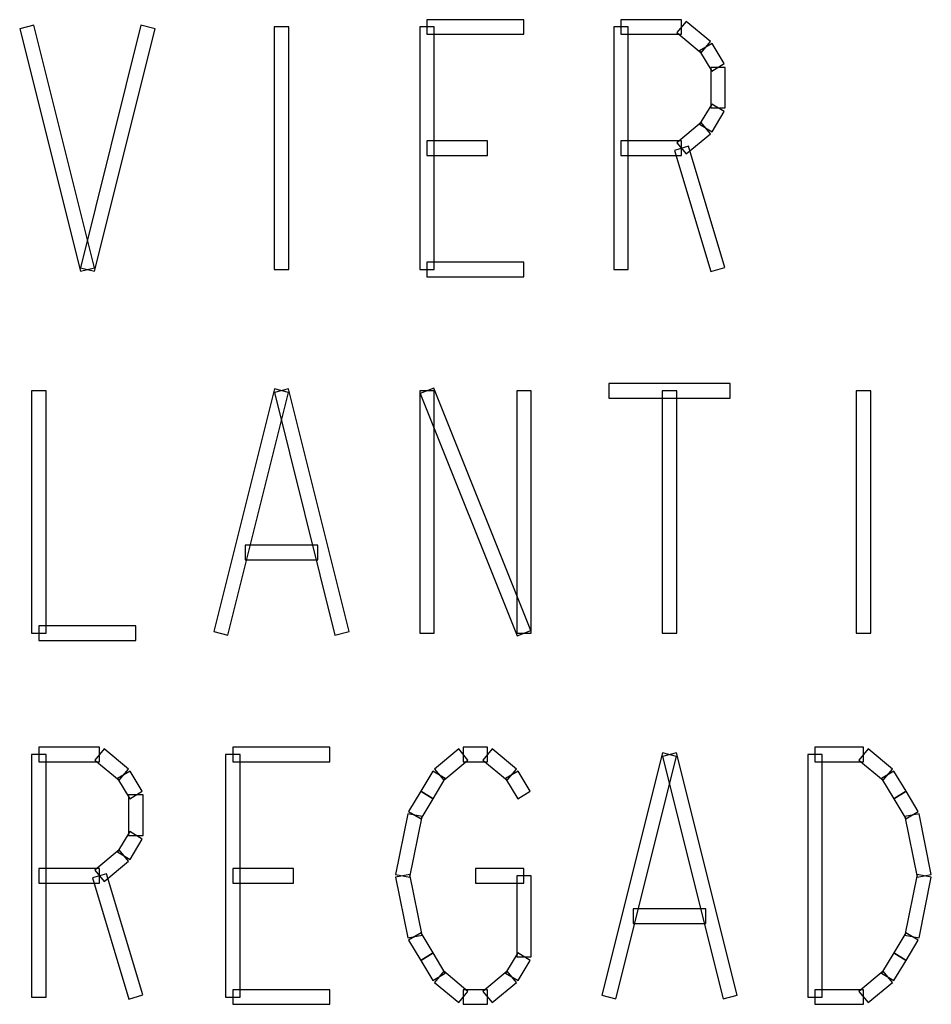
# Model space of a CAD drawing. Units: centimetres. Extents: x 22 to 3338, y -91 to 3420.
# Drawn here: x 2006 to 2035, y 2822 to 2853 of the extents above; entities that cross this region are included whole.
import ezdxf

# ---------------------------------------------------------------- set-up
doc = ezdxf.new("R2010")
doc.units = ezdxf.units.CM
doc.header["$MEASUREMENT"] = 0
doc.layers.add('layer 1', color=7, linetype='Continuous')

# ---------------------------------------------------------------- blocks, each defined once
blk = doc.blocks.new('A$C3F3C5BD2')
at = {"layer": 'layer 1', "color": 142, "lineweight": 30}
for points in [[(21.988, 163), (21.988, 163), (21.988, 163.45), (21.988, 163.45), (21.988, 163.45), (21.988, 163.45), (24.984, 163.45), (24.984, 163.45), (24.984, 163.45), (24.984, 163.45), (24.984, 163), (24.984, 163), (24.984, 163), (24.984, 163), (21.988, 163), (21.988, 163)], [(27.98, 163), (27.98, 163), (27.98, 163.45), (27.98, 163.45), (27.98, 163.45), (27.98, 163.45), (29.852, 163.45), (29.852, 163.45), (29.852, 163.45), (29.852, 163.45), (29.852, 163), (29.852, 163), (29.852, 163), (29.852, 163), (27.98, 163), (27.98, 163)], [(29.708, 163.051), (29.708, 163.051), (29.996, 163.396), (29.996, 163.396), (29.996, 163.396), (29.996, 163.396), (30.745, 162.773), (30.745, 162.773), (30.745, 162.773), (30.745, 162.773), (30.457, 162.428), (30.457, 162.428), (30.457, 162.428), (30.457, 162.428), (29.708, 163.051), (29.708, 163.051)], [(9.412, 163.168), (9.412, 163.168), (9.85, 163.279), (9.85, 163.279), (9.85, 163.279), (9.85, 163.279), (11.722, 155.79), (11.722, 155.79), (11.722, 155.79), (11.722, 155.79), (11.285, 155.679), (11.285, 155.679), (11.285, 155.679), (11.285, 155.679), (9.412, 163.168), (9.412, 163.168)], [(11.722, 155.679), (11.722, 155.679), (11.285, 155.79), (11.285, 155.79), (11.285, 155.79), (11.285, 155.79), (13.157, 163.279), (13.157, 163.279), (13.157, 163.279), (13.157, 163.279), (13.594, 163.168), (13.594, 163.168), (13.594, 163.168), (13.594, 163.168), (11.722, 155.679), (11.722, 155.679)], [(17.27, 163.225), (17.27, 163.225), (17.72, 163.225), (17.72, 163.225), (17.72, 163.225), (17.72, 163.225), (17.72, 155.736), (17.72, 155.736), (17.72, 155.736), (17.72, 155.736), (17.27, 155.736), (17.27, 155.736), (17.27, 155.736), (17.27, 155.736), (17.27, 163.225), (17.27, 163.225)], [(22.213, 155.736), (22.213, 155.736), (21.764, 155.736), (21.764, 155.736), (21.764, 155.736), (21.764, 155.736), (21.764, 163.225), (21.764, 163.225), (21.764, 163.225), (21.764, 163.225), (22.213, 163.225), (22.213, 163.225), (22.213, 163.225), (22.213, 163.225), (22.213, 155.736), (22.213, 155.736)], [(28.205, 155.736), (28.205, 155.736), (27.755, 155.736), (27.755, 155.736), (27.755, 155.736), (27.755, 155.736), (27.755, 163.225), (27.755, 163.225), (27.755, 163.225), (27.755, 163.225), (28.205, 163.225), (28.205, 163.225), (28.205, 163.225), (28.205, 163.225), (28.205, 155.736), (28.205, 155.736)], [(30.409, 162.485), (30.409, 162.485), (30.793, 162.716), (30.793, 162.716), (30.793, 162.716), (30.793, 162.716), (31.167, 162.093), (31.167, 162.093), (31.167, 162.093), (31.167, 162.093), (30.784, 161.859), (30.784, 161.859), (30.784, 161.859), (30.784, 161.859), (30.409, 162.485), (30.409, 162.485)], [(30.751, 161.976), (30.751, 161.976), (31.2, 161.976), (31.2, 161.976), (31.2, 161.976), (31.2, 161.976), (31.2, 160.727), (31.2, 160.727), (31.2, 160.727), (31.2, 160.727), (30.751, 160.727), (30.751, 160.727), (30.751, 160.727), (30.751, 160.727), (30.751, 161.976), (30.751, 161.976)], [(30.784, 160.843), (30.784, 160.843), (31.167, 160.613), (31.167, 160.613), (31.167, 160.613), (31.167, 160.613), (30.793, 159.987), (30.793, 159.987), (30.793, 159.987), (30.793, 159.987), (30.409, 160.22), (30.409, 160.22), (30.409, 160.22), (30.409, 160.22), (30.784, 160.843), (30.784, 160.843)], [(30.457, 160.277), (30.457, 160.277), (30.745, 159.93), (30.745, 159.93), (30.745, 159.93), (30.745, 159.93), (29.996, 159.307), (29.996, 159.307), (29.996, 159.307), (29.996, 159.307), (29.708, 159.651), (29.708, 159.651), (29.708, 159.651), (29.708, 159.651), (30.457, 160.277), (30.457, 160.277)], [(21.988, 159.256), (21.988, 159.256), (21.988, 159.705), (21.988, 159.705), (21.988, 159.705), (21.988, 159.705), (23.861, 159.705), (23.861, 159.705), (23.861, 159.705), (23.861, 159.705), (23.861, 159.256), (23.861, 159.256), (23.861, 159.256), (23.861, 159.256), (21.988, 159.256), (21.988, 159.256)], [(29.852, 159.705), (29.852, 159.705), (29.852, 159.256), (29.852, 159.256), (29.852, 159.256), (29.852, 159.256), (27.98, 159.256), (27.98, 159.256), (27.98, 159.256), (27.98, 159.256), (27.98, 159.705), (27.98, 159.705), (27.98, 159.705), (27.98, 159.705), (29.852, 159.705), (29.852, 159.705)], [(29.637, 159.414), (29.637, 159.414), (30.068, 159.543), (30.068, 159.543), (30.068, 159.543), (30.068, 159.543), (31.191, 155.799), (31.191, 155.799), (31.191, 155.799), (31.191, 155.799), (30.76, 155.67), (30.76, 155.67), (30.76, 155.67), (30.76, 155.67), (29.637, 159.414), (29.637, 159.414)], [(24.984, 155.96), (24.984, 155.96), (24.984, 155.511), (24.984, 155.511), (24.984, 155.511), (24.984, 155.511), (21.988, 155.511), (21.988, 155.511), (21.988, 155.511), (21.988, 155.511), (21.988, 155.96), (21.988, 155.96), (21.988, 155.96), (21.988, 155.96), (24.984, 155.96), (24.984, 155.96)], [(15.841, 144.445), (15.841, 144.445), (15.404, 144.556), (15.404, 144.556), (15.404, 144.556), (15.404, 144.556), (17.276, 152.045), (17.276, 152.045), (17.276, 152.045), (17.276, 152.045), (17.714, 151.934), (17.714, 151.934), (17.714, 151.934), (17.714, 151.934), (15.841, 144.445), (15.841, 144.445)], [(17.276, 151.934), (17.276, 151.934), (17.714, 152.045), (17.714, 152.045), (17.714, 152.045), (17.714, 152.045), (19.586, 144.556), (19.586, 144.556), (19.586, 144.556), (19.586, 144.556), (19.149, 144.445), (19.149, 144.445), (19.149, 144.445), (19.149, 144.445), (17.276, 151.934), (17.276, 151.934)], [(21.779, 151.907), (21.779, 151.907), (22.198, 152.072), (22.198, 152.072), (22.198, 152.072), (22.198, 152.072), (25.194, 144.583), (25.194, 144.583), (25.194, 144.583), (25.194, 144.583), (24.774, 144.418), (24.774, 144.418), (24.774, 144.418), (24.774, 144.418), (21.779, 151.907), (21.779, 151.907)], [(27.605, 151.766), (27.605, 151.766), (27.605, 152.216), (27.605, 152.216), (27.605, 152.216), (27.605, 152.216), (31.35, 152.216), (31.35, 152.216), (31.35, 152.216), (31.35, 152.216), (31.35, 151.766), (31.35, 151.766), (31.35, 151.766), (31.35, 151.766), (27.605, 151.766), (27.605, 151.766)], [(9.781, 151.991), (9.781, 151.991), (10.23, 151.991), (10.23, 151.991), (10.23, 151.991), (10.23, 151.991), (10.23, 144.502), (10.23, 144.502), (10.23, 144.502), (10.23, 144.502), (9.781, 144.502), (9.781, 144.502), (9.781, 144.502), (9.781, 144.502), (9.781, 151.991), (9.781, 151.991)], [(22.213, 144.502), (22.213, 144.502), (21.764, 144.502), (21.764, 144.502), (21.764, 144.502), (21.764, 144.502), (21.764, 151.991), (21.764, 151.991), (21.764, 151.991), (21.764, 151.991), (22.213, 151.991), (22.213, 151.991), (22.213, 151.991), (22.213, 151.991), (22.213, 144.502), (22.213, 144.502)], [(25.209, 144.502), (25.209, 144.502), (24.76, 144.502), (24.76, 144.502), (24.76, 144.502), (24.76, 144.502), (24.76, 151.991), (24.76, 151.991), (24.76, 151.991), (24.76, 151.991), (25.209, 151.991), (25.209, 151.991), (25.209, 151.991), (25.209, 151.991), (25.209, 144.502), (25.209, 144.502)], [(29.253, 151.991), (29.253, 151.991), (29.702, 151.991), (29.702, 151.991), (29.702, 151.991), (29.702, 151.991), (29.702, 144.502), (29.702, 144.502), (29.702, 144.502), (29.702, 144.502), (29.253, 144.502), (29.253, 144.502), (29.253, 144.502), (29.253, 144.502), (29.253, 151.991), (29.253, 151.991)], [(35.245, 151.991), (35.245, 151.991), (35.694, 151.991), (35.694, 151.991), (35.694, 151.991), (35.694, 151.991), (35.694, 144.502), (35.694, 144.502), (35.694, 144.502), (35.694, 144.502), (35.245, 144.502), (35.245, 144.502), (35.245, 144.502), (35.245, 144.502), (35.245, 151.991), (35.245, 151.991)], [(16.371, 146.772), (16.371, 146.772), (16.371, 147.222), (16.371, 147.222), (16.371, 147.222), (16.371, 147.222), (18.618, 147.222), (18.618, 147.222), (18.618, 147.222), (18.618, 147.222), (18.618, 146.772), (18.618, 146.772), (18.618, 146.772), (18.618, 146.772), (16.371, 146.772), (16.371, 146.772)], [(10.006, 144.277), (10.006, 144.277), (10.006, 144.726), (10.006, 144.726), (10.006, 144.726), (10.006, 144.726), (13.001, 144.726), (13.001, 144.726), (13.001, 144.726), (13.001, 144.726), (13.001, 144.277), (13.001, 144.277), (13.001, 144.277), (13.001, 144.277), (10.006, 144.277), (10.006, 144.277)], [(10.006, 140.532), (10.006, 140.532), (10.006, 140.982), (10.006, 140.982), (10.006, 140.982), (10.006, 140.982), (11.878, 140.982), (11.878, 140.982), (11.878, 140.982), (11.878, 140.982), (11.878, 140.532), (11.878, 140.532), (11.878, 140.532), (11.878, 140.532), (10.006, 140.532), (10.006, 140.532)], [(11.734, 140.583), (11.734, 140.583), (12.022, 140.928), (12.022, 140.928), (12.022, 140.928), (12.022, 140.928), (12.771, 140.305), (12.771, 140.305), (12.771, 140.305), (12.771, 140.305), (12.483, 139.96), (12.483, 139.96), (12.483, 139.96), (12.483, 139.96), (11.734, 140.583), (11.734, 140.583)], [(15.997, 140.532), (15.997, 140.532), (15.997, 140.982), (15.997, 140.982), (15.997, 140.982), (15.997, 140.982), (18.993, 140.982), (18.993, 140.982), (18.993, 140.982), (18.993, 140.982), (18.993, 140.532), (18.993, 140.532), (18.993, 140.532), (18.993, 140.532), (15.997, 140.532), (15.997, 140.532)], [(22.507, 139.96), (22.507, 139.96), (22.219, 140.305), (22.219, 140.305), (22.219, 140.305), (22.219, 140.305), (22.968, 140.928), (22.968, 140.928), (22.968, 140.928), (22.968, 140.928), (23.256, 140.583), (23.256, 140.583), (23.256, 140.583), (23.256, 140.583), (22.507, 139.96), (22.507, 139.96)], [(23.112, 140.532), (23.112, 140.532), (23.112, 140.982), (23.112, 140.982), (23.112, 140.982), (23.112, 140.982), (23.861, 140.982), (23.861, 140.982), (23.861, 140.982), (23.861, 140.982), (23.861, 140.532), (23.861, 140.532), (23.861, 140.532), (23.861, 140.532), (23.112, 140.532), (23.112, 140.532)], [(23.717, 140.583), (23.717, 140.583), (24.005, 140.928), (24.005, 140.928), (24.005, 140.928), (24.005, 140.928), (24.754, 140.305), (24.754, 140.305), (24.754, 140.305), (24.754, 140.305), (24.466, 139.96), (24.466, 139.96), (24.466, 139.96), (24.466, 139.96), (23.717, 140.583), (23.717, 140.583)], [(27.824, 133.211), (27.824, 133.211), (27.387, 133.322), (27.387, 133.322), (27.387, 133.322), (27.387, 133.322), (29.259, 140.811), (29.259, 140.811), (29.259, 140.811), (29.259, 140.811), (29.696, 140.7), (29.696, 140.7), (29.696, 140.7), (29.696, 140.7), (27.824, 133.211), (27.824, 133.211)], [(29.259, 140.7), (29.259, 140.7), (29.696, 140.811), (29.696, 140.811), (29.696, 140.811), (29.696, 140.811), (31.569, 133.322), (31.569, 133.322), (31.569, 133.322), (31.569, 133.322), (31.131, 133.211), (31.131, 133.211), (31.131, 133.211), (31.131, 133.211), (29.259, 140.7), (29.259, 140.7)], [(33.971, 140.532), (33.971, 140.532), (33.971, 140.982), (33.971, 140.982), (33.971, 140.982), (33.971, 140.982), (35.469, 140.982), (35.469, 140.982), (35.469, 140.982), (35.469, 140.982), (35.469, 140.532), (35.469, 140.532), (35.469, 140.532), (35.469, 140.532), (33.971, 140.532), (33.971, 140.532)], [(35.325, 140.583), (35.325, 140.583), (35.613, 140.928), (35.613, 140.928), (35.613, 140.928), (35.613, 140.928), (36.362, 140.305), (36.362, 140.305), (36.362, 140.305), (36.362, 140.305), (36.074, 139.96), (36.074, 139.96), (36.074, 139.96), (36.074, 139.96), (35.325, 140.583), (35.325, 140.583)], [(10.23, 133.268), (10.23, 133.268), (9.781, 133.268), (9.781, 133.268), (9.781, 133.268), (9.781, 133.268), (9.781, 140.757), (9.781, 140.757), (9.781, 140.757), (9.781, 140.757), (10.23, 140.757), (10.23, 140.757), (10.23, 140.757), (10.23, 140.757), (10.23, 133.268), (10.23, 133.268)], [(16.222, 133.268), (16.222, 133.268), (15.772, 133.268), (15.772, 133.268), (15.772, 133.268), (15.772, 133.268), (15.772, 140.757), (15.772, 140.757), (15.772, 140.757), (15.772, 140.757), (16.222, 140.757), (16.222, 140.757), (16.222, 140.757), (16.222, 140.757), (16.222, 133.268), (16.222, 133.268)], [(34.196, 133.268), (34.196, 133.268), (33.747, 133.268), (33.747, 133.268), (33.747, 133.268), (33.747, 133.268), (33.747, 140.757), (33.747, 140.757), (33.747, 140.757), (33.747, 140.757), (34.196, 140.757), (34.196, 140.757), (34.196, 140.757), (34.196, 140.757), (34.196, 133.268), (34.196, 133.268)], [(12.435, 140.017), (12.435, 140.017), (12.819, 140.248), (12.819, 140.248), (12.819, 140.248), (12.819, 140.248), (13.193, 139.625), (13.193, 139.625), (13.193, 139.625), (13.193, 139.625), (12.81, 139.391), (12.81, 139.391), (12.81, 139.391), (12.81, 139.391), (12.435, 140.017), (12.435, 140.017)], [(22.18, 139.391), (22.18, 139.391), (21.797, 139.625), (21.797, 139.625), (21.797, 139.625), (21.797, 139.625), (22.171, 140.248), (22.171, 140.248), (22.171, 140.248), (22.171, 140.248), (22.555, 140.017), (22.555, 140.017), (22.555, 140.017), (22.555, 140.017), (22.18, 139.391), (22.18, 139.391)], [(24.418, 140.017), (24.418, 140.017), (24.801, 140.248), (24.801, 140.248), (24.801, 140.248), (24.801, 140.248), (25.176, 139.625), (25.176, 139.625), (25.176, 139.625), (25.176, 139.625), (24.792, 139.391), (24.792, 139.391), (24.792, 139.391), (24.792, 139.391), (24.418, 140.017), (24.418, 140.017)], [(36.026, 140.017), (36.026, 140.017), (36.41, 140.248), (36.41, 140.248), (36.41, 140.248), (36.41, 140.248), (36.784, 139.625), (36.784, 139.625), (36.784, 139.625), (36.784, 139.625), (36.401, 139.391), (36.401, 139.391), (36.401, 139.391), (36.401, 139.391), (36.026, 140.017), (36.026, 140.017)], [(21.806, 138.768), (21.806, 138.768), (21.422, 138.999), (21.422, 138.999), (21.422, 138.999), (21.422, 138.999), (21.797, 139.625), (21.797, 139.625), (21.797, 139.625), (21.797, 139.625), (22.18, 139.391), (22.18, 139.391), (22.18, 139.391), (22.18, 139.391), (21.806, 138.768), (21.806, 138.768)], [(36.401, 139.391), (36.401, 139.391), (36.784, 139.625), (36.784, 139.625), (36.784, 139.625), (36.784, 139.625), (37.159, 138.999), (37.159, 138.999), (37.159, 138.999), (37.159, 138.999), (36.775, 138.768), (36.775, 138.768), (36.775, 138.768), (36.775, 138.768), (36.401, 139.391), (36.401, 139.391)], [(12.777, 139.508), (12.777, 139.508), (13.226, 139.508), (13.226, 139.508), (13.226, 139.508), (13.226, 139.508), (13.226, 138.259), (13.226, 138.259), (13.226, 138.259), (13.226, 138.259), (12.777, 138.259), (12.777, 138.259), (12.777, 138.259), (12.777, 138.259), (12.777, 139.508), (12.777, 139.508)], [(21.461, 136.967), (21.461, 136.967), (21.021, 137.054), (21.021, 137.054), (21.021, 137.054), (21.021, 137.054), (21.395, 138.927), (21.395, 138.927), (21.395, 138.927), (21.395, 138.927), (21.836, 138.84), (21.836, 138.84), (21.836, 138.84), (21.836, 138.84), (21.461, 136.967), (21.461, 136.967)], [(36.748, 138.84), (36.748, 138.84), (37.189, 138.927), (37.189, 138.927), (37.189, 138.927), (37.189, 138.927), (37.563, 137.054), (37.563, 137.054), (37.563, 137.054), (37.563, 137.054), (37.123, 136.967), (37.123, 136.967), (37.123, 136.967), (37.123, 136.967), (36.748, 138.84), (36.748, 138.84)], [(12.81, 138.375), (12.81, 138.375), (13.193, 138.145), (13.193, 138.145), (13.193, 138.145), (13.193, 138.145), (12.819, 137.519), (12.819, 137.519), (12.819, 137.519), (12.819, 137.519), (12.435, 137.752), (12.435, 137.752), (12.435, 137.752), (12.435, 137.752), (12.81, 138.375), (12.81, 138.375)], [(12.483, 137.809), (12.483, 137.809), (12.771, 137.462), (12.771, 137.462), (12.771, 137.462), (12.771, 137.462), (12.022, 136.839), (12.022, 136.839), (12.022, 136.839), (12.022, 136.839), (11.734, 137.183), (11.734, 137.183), (11.734, 137.183), (11.734, 137.183), (12.483, 137.809), (12.483, 137.809)], [(11.878, 137.237), (11.878, 137.237), (11.878, 136.788), (11.878, 136.788), (11.878, 136.788), (11.878, 136.788), (10.006, 136.788), (10.006, 136.788), (10.006, 136.788), (10.006, 136.788), (10.006, 137.237), (10.006, 137.237), (10.006, 137.237), (10.006, 137.237), (11.878, 137.237), (11.878, 137.237)], [(15.997, 136.788), (15.997, 136.788), (15.997, 137.237), (15.997, 137.237), (15.997, 137.237), (15.997, 137.237), (17.869, 137.237), (17.869, 137.237), (17.869, 137.237), (17.869, 137.237), (17.869, 136.788), (17.869, 136.788), (17.869, 136.788), (17.869, 136.788), (15.997, 136.788), (15.997, 136.788)], [(23.486, 136.788), (23.486, 136.788), (23.486, 137.237), (23.486, 137.237), (23.486, 137.237), (23.486, 137.237), (24.984, 137.237), (24.984, 137.237), (24.984, 137.237), (24.984, 137.237), (24.984, 136.788), (24.984, 136.788), (24.984, 136.788), (24.984, 136.788), (23.486, 136.788), (23.486, 136.788)], [(11.662, 136.946), (11.662, 136.946), (12.094, 137.075), (12.094, 137.075), (12.094, 137.075), (12.094, 137.075), (13.217, 133.331), (13.217, 133.331), (13.217, 133.331), (13.217, 133.331), (12.786, 133.202), (12.786, 133.202), (12.786, 133.202), (12.786, 133.202), (11.662, 136.946), (11.662, 136.946)], [(21.836, 135.182), (21.836, 135.182), (21.395, 135.095), (21.395, 135.095), (21.395, 135.095), (21.395, 135.095), (21.021, 136.967), (21.021, 136.967), (21.021, 136.967), (21.021, 136.967), (21.461, 137.054), (21.461, 137.054), (21.461, 137.054), (21.461, 137.054), (21.836, 135.182), (21.836, 135.182)], [(24.76, 137.012), (24.76, 137.012), (25.209, 137.012), (25.209, 137.012), (25.209, 137.012), (25.209, 137.012), (25.209, 134.514), (25.209, 134.514), (25.209, 134.514), (25.209, 134.514), (24.76, 134.514), (24.76, 134.514), (24.76, 134.514), (24.76, 134.514), (24.76, 137.012), (24.76, 137.012)], [(37.123, 137.054), (37.123, 137.054), (37.563, 136.967), (37.563, 136.967), (37.563, 136.967), (37.563, 136.967), (37.189, 135.095), (37.189, 135.095), (37.189, 135.095), (37.189, 135.095), (36.748, 135.182), (36.748, 135.182), (36.748, 135.182), (36.748, 135.182), (37.123, 137.054), (37.123, 137.054)], [(28.354, 135.539), (28.354, 135.539), (28.354, 135.988), (28.354, 135.988), (28.354, 135.988), (28.354, 135.988), (30.601, 135.988), (30.601, 135.988), (30.601, 135.988), (30.601, 135.988), (30.601, 135.539), (30.601, 135.539), (30.601, 135.539), (30.601, 135.539), (28.354, 135.539), (28.354, 135.539)], [(22.18, 134.631), (22.18, 134.631), (21.797, 134.4), (21.797, 134.4), (21.797, 134.4), (21.797, 134.4), (21.422, 135.023), (21.422, 135.023), (21.422, 135.023), (21.422, 135.023), (21.806, 135.254), (21.806, 135.254), (21.806, 135.254), (21.806, 135.254), (22.18, 134.631), (22.18, 134.631)], [(36.775, 135.254), (36.775, 135.254), (37.159, 135.023), (37.159, 135.023), (37.159, 135.023), (37.159, 135.023), (36.784, 134.4), (36.784, 134.4), (36.784, 134.4), (36.784, 134.4), (36.401, 134.631), (36.401, 134.631), (36.401, 134.631), (36.401, 134.631), (36.775, 135.254), (36.775, 135.254)], [(22.555, 134.008), (22.555, 134.008), (22.171, 133.774), (22.171, 133.774), (22.171, 133.774), (22.171, 133.774), (21.797, 134.4), (21.797, 134.4), (21.797, 134.4), (21.797, 134.4), (22.18, 134.631), (22.18, 134.631), (22.18, 134.631), (22.18, 134.631), (22.555, 134.008), (22.555, 134.008)], [(24.792, 134.631), (24.792, 134.631), (25.176, 134.4), (25.176, 134.4), (25.176, 134.4), (25.176, 134.4), (24.801, 133.774), (24.801, 133.774), (24.801, 133.774), (24.801, 133.774), (24.418, 134.008), (24.418, 134.008), (24.418, 134.008), (24.418, 134.008), (24.792, 134.631), (24.792, 134.631)], [(36.401, 134.631), (36.401, 134.631), (36.784, 134.4), (36.784, 134.4), (36.784, 134.4), (36.784, 134.4), (36.41, 133.774), (36.41, 133.774), (36.41, 133.774), (36.41, 133.774), (36.026, 134.008), (36.026, 134.008), (36.026, 134.008), (36.026, 134.008), (36.401, 134.631), (36.401, 134.631)], [(23.256, 133.439), (23.256, 133.439), (22.968, 133.094), (22.968, 133.094), (22.968, 133.094), (22.968, 133.094), (22.219, 133.717), (22.219, 133.717), (22.219, 133.717), (22.219, 133.717), (22.507, 134.065), (22.507, 134.065), (22.507, 134.065), (22.507, 134.065), (23.256, 133.439), (23.256, 133.439)], [(24.466, 134.065), (24.466, 134.065), (24.754, 133.717), (24.754, 133.717), (24.754, 133.717), (24.754, 133.717), (24.005, 133.094), (24.005, 133.094), (24.005, 133.094), (24.005, 133.094), (23.717, 133.439), (23.717, 133.439), (23.717, 133.439), (23.717, 133.439), (24.466, 134.065), (24.466, 134.065)], [(36.074, 134.065), (36.074, 134.065), (36.362, 133.717), (36.362, 133.717), (36.362, 133.717), (36.362, 133.717), (35.613, 133.094), (35.613, 133.094), (35.613, 133.094), (35.613, 133.094), (35.325, 133.439), (35.325, 133.439), (35.325, 133.439), (35.325, 133.439), (36.074, 134.065), (36.074, 134.065)], [(18.993, 133.492), (18.993, 133.492), (18.993, 133.043), (18.993, 133.043), (18.993, 133.043), (18.993, 133.043), (15.997, 133.043), (15.997, 133.043), (15.997, 133.043), (15.997, 133.043), (15.997, 133.492), (15.997, 133.492), (15.997, 133.492), (15.997, 133.492), (18.993, 133.492), (18.993, 133.492)], [(23.861, 133.492), (23.861, 133.492), (23.861, 133.043), (23.861, 133.043), (23.861, 133.043), (23.861, 133.043), (23.112, 133.043), (23.112, 133.043), (23.112, 133.043), (23.112, 133.043), (23.112, 133.492), (23.112, 133.492), (23.112, 133.492), (23.112, 133.492), (23.861, 133.492), (23.861, 133.492)], [(35.469, 133.492), (35.469, 133.492), (35.469, 133.043), (35.469, 133.043), (35.469, 133.043), (35.469, 133.043), (33.971, 133.043), (33.971, 133.043), (33.971, 133.043), (33.971, 133.043), (33.971, 133.492), (33.971, 133.492), (33.971, 133.492), (33.971, 133.492), (35.469, 133.492), (35.469, 133.492)]]:
    blk.add_open_spline(points, degree=3, knots=[0, 0, 0, 0, 0.25, 0.25, 0.25, 0.25, 0.5, 0.5, 0.5, 0.5, 0.75, 0.75, 0.75, 0.75, 1, 1, 1, 1], dxfattribs=at)

msp = doc.modelspace()

# ---------------------------------------------------------------- block references
msp.add_blockref('A$C3F3C5BD2', (1997.065, 2689.173))

doc.saveas('drawing.dxf')
